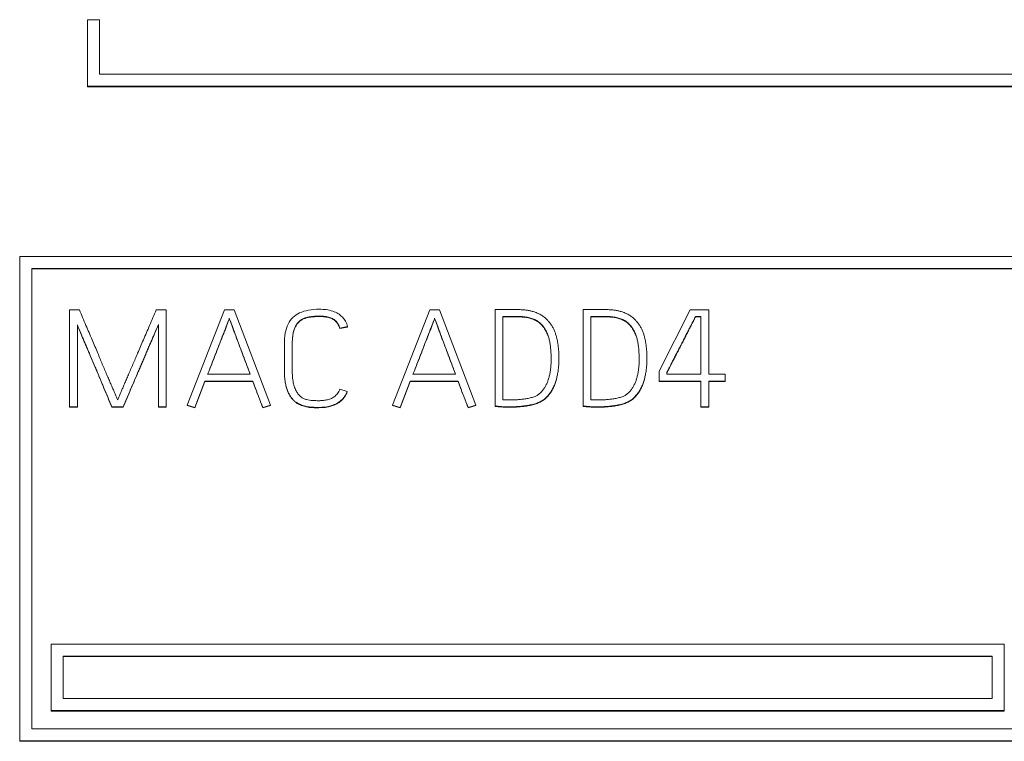
# Model space of a CAD drawing. Units: millimetres. Extents: x 0 to 594, y 0 to 420.
# Drawn here: x 33 to 49, y 267 to 278 of the extents above; entities that cross this region are included whole.
import ezdxf

# ---------------------------------------------------------------- set-up
doc = ezdxf.new("R2010")
doc.units = ezdxf.units.MM
doc.layers.add('1', color=7, linetype='Continuous')

msp = doc.modelspace()

# ---------------------------------------------------------------- linework, layer by layer
at = {"layer": '1', "color": 7, "linetype": 'Continuous', "lineweight": 13}
for p, q in [((33.733, 278.492), (33.933, 278.492)), ((33.733, 278.492), (33.733, 277.394)), ((33.933, 278.492), (33.933, 277.594)), ((33.933, 277.594), (49.233, 277.594)), ((33.733, 277.388), (33.733, 277.394)), ((33.733, 277.394), (49.433, 277.394)), ((33.733, 277.388), (49.433, 277.388)), ((32.617, 266.607), (32.617, 274.59)), ((32.617, 274.59), (65.85, 274.59)), ((32.817, 266.806), (32.817, 274.39)), ((32.817, 274.39), (49.133, 274.39)), ((32.817, 274.384), (49.133, 274.384)), ((33.436, 272.114), (33.436, 273.711)), ((33.436, 273.711), (33.6, 273.711)), ((34.865, 273.711), (35.031, 273.711)), ((35.031, 273.711), (35.031, 272.114)), ((35.378, 272.138), (35.988, 273.713)), ((35.988, 273.713), (36.152, 273.713)), ((36.152, 273.713), (36.746, 272.138)), ((38.76, 272.138), (39.37, 273.713)), ((39.37, 273.713), (39.533, 273.713)), ((39.533, 273.713), (40.128, 272.138)), ((40.447, 273.715), (40.727, 273.717)), ((40.447, 272.125), (40.447, 273.715)), ((40.778, 273.602), (40.577, 273.602)), ((40.577, 273.602), (40.577, 272.229)), ((40.778, 273.596), (40.577, 273.596)), ((40.778, 273.602), (40.778, 273.596)), ((41.896, 273.715), (42.177, 273.717)), ((41.896, 272.125), (41.896, 273.715)), ((42.026, 273.602), (42.026, 272.229)), ((42.228, 273.602), (42.026, 273.602)), ((42.228, 273.596), (42.026, 273.596)), ((42.228, 273.602), (42.228, 273.596)), ((43.147, 272.701), (43.662, 273.711)), ((43.662, 273.711), (43.966, 273.711)), ((43.836, 273.6), (43.746, 273.6)), ((43.746, 273.6), (43.746, 273.593)), ((43.836, 273.593), (43.746, 273.593)), ((43.836, 272.648), (43.836, 273.6)), ((43.966, 273.711), (43.966, 272.648)), ((33.567, 273.463), (33.567, 272.114)), ((34.901, 272.114), (34.901, 273.467)), ((36.07, 273.571), (36.07, 273.565)), ((38.015, 273.434), (37.89, 273.407)), ((38.015, 273.427), (37.89, 273.401)), ((38.015, 273.434), (38.015, 273.427)), ((39.451, 273.571), (39.451, 273.565)), ((37.89, 273.407), (37.89, 273.401)), ((36.976, 272.725), (36.976, 273.146)), ((37.106, 273.146), (37.106, 272.725)), ((41.498, 272.882), (41.498, 272.888)), ((42.948, 272.882), (42.948, 272.888)), ((35.713, 272.648), (36.415, 272.648)), ((36.976, 272.725), (36.976, 272.719)), ((39.094, 272.648), (39.796, 272.648)), ((43.147, 272.537), (43.147, 272.701)), ((43.274, 272.676), (43.274, 272.648)), ((43.274, 272.648), (43.836, 272.648)), ((43.966, 272.648), (44.236, 272.648)), ((44.236, 272.648), (44.236, 272.537)), ((35.669, 272.535), (35.501, 272.103)), ((35.669, 272.528), (35.501, 272.096)), ((36.458, 272.535), (35.669, 272.535)), ((35.669, 272.535), (35.669, 272.528)), ((36.458, 272.528), (35.669, 272.528)), ((36.458, 272.535), (36.458, 272.528)), ((39.051, 272.535), (38.882, 272.103)), ((39.051, 272.528), (38.882, 272.096)), ((39.839, 272.535), (39.051, 272.535)), ((39.051, 272.535), (39.051, 272.528)), ((39.839, 272.528), (39.051, 272.528)), ((39.839, 272.535), (39.839, 272.528)), ((43.836, 272.537), (43.147, 272.537)), ((43.147, 272.537), (43.147, 272.53)), ((43.836, 272.53), (43.147, 272.53)), ((43.836, 272.114), (43.836, 272.537)), ((44.236, 272.537), (43.966, 272.537)), ((43.966, 272.537), (43.966, 272.114)), ((44.236, 272.53), (43.966, 272.53)), ((44.236, 272.537), (44.236, 272.53)), ((37.892, 272.404), (38.012, 272.366)), ((38.012, 272.366), (38.012, 272.36)), ((35.501, 272.103), (35.378, 272.138)), ((35.378, 272.138), (35.378, 272.132)), ((35.501, 272.096), (35.378, 272.132)), ((36.746, 272.138), (36.621, 272.103)), ((36.746, 272.132), (36.621, 272.096)), ((36.746, 272.138), (36.746, 272.132)), ((38.882, 272.103), (38.76, 272.138)), ((38.76, 272.138), (38.76, 272.132)), ((38.882, 272.096), (38.76, 272.132)), ((40.128, 272.138), (40.003, 272.103)), ((40.128, 272.132), (40.003, 272.096)), ((40.128, 272.138), (40.128, 272.132)), ((40.447, 272.125), (40.447, 272.119)), ((41.896, 272.125), (41.896, 272.119)), ((33.436, 272.114), (33.436, 272.108)), ((33.567, 272.114), (33.436, 272.114)), ((33.567, 272.108), (33.436, 272.108)), ((33.567, 272.114), (33.567, 272.108)), ((34.136, 272.114), (34.136, 272.108)), ((34.322, 272.114), (34.136, 272.114)), ((34.322, 272.108), (34.136, 272.108)), ((34.322, 272.114), (34.322, 272.108)), ((35.031, 272.114), (34.901, 272.114)), ((34.901, 272.114), (34.901, 272.108)), ((35.031, 272.108), (34.901, 272.108)), ((35.031, 272.114), (35.031, 272.108)), ((35.501, 272.103), (35.501, 272.096)), ((36.621, 272.103), (36.621, 272.096)), ((38.882, 272.103), (38.882, 272.096)), ((40.003, 272.103), (40.003, 272.096)), ((43.966, 272.114), (43.836, 272.114)), ((43.836, 272.114), (43.836, 272.108)), ((43.966, 272.108), (43.836, 272.108)), ((43.966, 272.114), (43.966, 272.108)), ((33.133, 268.203), (33.133, 267.106)), ((48.833, 268.203), (33.133, 268.203)), ((48.833, 267.106), (48.833, 268.203)), ((48.633, 268.004), (33.333, 268.004)), ((33.333, 268.004), (33.333, 267.305)), ((48.633, 267.997), (33.333, 267.997)), ((48.633, 267.305), (48.633, 268.004)), ((33.333, 267.305), (48.633, 267.305)), ((33.133, 267.106), (48.833, 267.106)), ((33.133, 267.099), (33.133, 267.106)), ((33.133, 267.099), (48.833, 267.099)), ((48.833, 267.099), (48.833, 267.106)), ((49.133, 266.806), (32.817, 266.806)), ((65.85, 266.607), (32.617, 266.607)), ((32.617, 266.6), (32.617, 266.607)), ((65.85, 266.6), (32.617, 266.6))]:
    msp.add_line(p, q, dxfattribs=at)
for points, knots in [([(33.6, 273.711), (33.636, 273.625), (33.706, 273.46), (33.807, 273.221), (33.886, 273.039), (33.941, 272.905), (33.978, 272.815), (34.015, 272.727), (34.051, 272.643), (34.085, 272.564), (34.117, 272.491), (34.146, 272.424), (34.171, 272.365), (34.193, 272.315), (34.21, 272.274), (34.223, 272.246), (34.23, 272.232), (34.233, 272.227)], [0, 0, 0, 0, 0.172752, 0.333328, 0.481728, 0.542679, 0.602926, 0.662469, 0.719772, 0.773296, 0.823041, 0.868238, 0.908118, 0.942681, 0.970317, 0.98942, 1, 1, 1, 1]), ([(34.233, 272.227), (34.235, 272.232), (34.24, 272.247), (34.252, 272.275), (34.268, 272.315), (34.29, 272.365), (34.315, 272.424), (34.343, 272.491), (34.375, 272.564), (34.409, 272.643), (34.445, 272.727), (34.482, 272.815), (34.521, 272.905), (34.578, 273.039), (34.657, 273.221), (34.759, 273.46), (34.829, 273.625), (34.865, 273.711)], [0, 0, 0, 0, 0.010185, 0.028976, 0.056372, 0.090765, 0.130542, 0.175706, 0.225453, 0.278978, 0.336282, 0.395895, 0.456348, 0.51764, 0.666389, 0.827175, 1, 1, 1, 1]), ([(36.976, 273.146), (36.976, 273.207), (36.984, 273.32), (37.028, 273.473), (37.11, 273.591), (37.23, 273.669), (37.38, 273.712), (37.566, 273.725), (37.765, 273.708), (37.941, 273.604), (38.003, 273.497), (38.015, 273.434)], [0, 0, 0, 0, 0.120955, 0.221698, 0.309503, 0.39713, 0.496389, 0.613853, 0.762837, 0.881999, 1, 1, 1, 1]), ([(37.89, 273.407), (37.884, 273.429), (37.868, 273.47), (37.831, 273.523), (37.781, 273.563), (37.717, 273.589), (37.638, 273.604), (37.56, 273.607), (37.487, 273.606), (37.427, 273.6), (37.37, 273.592), (37.317, 273.579), (37.27, 273.557), (37.227, 273.528), (37.19, 273.49), (37.16, 273.442), (37.136, 273.385), (37.118, 273.317), (37.108, 273.236), (37.106, 273.177), (37.106, 273.146)], [0, 0, 0, 0, 0.057449, 0.110165, 0.161916, 0.218546, 0.285121, 0.363656, 0.418188, 0.469526, 0.51787, 0.563399, 0.606989, 0.64992, 0.693871, 0.7409, 0.792558, 0.851508, 0.920383, 1, 1, 1, 1]), ([(37.89, 273.401), (37.884, 273.422), (37.868, 273.464), (37.831, 273.516), (37.781, 273.556), (37.717, 273.582), (37.638, 273.597), (37.56, 273.601), (37.487, 273.599), (37.427, 273.594), (37.37, 273.586), (37.317, 273.572), (37.27, 273.55), (37.227, 273.521), (37.19, 273.483), (37.16, 273.436), (37.136, 273.379), (37.118, 273.31), (37.108, 273.229), (37.106, 273.171), (37.106, 273.139)], [0, 0, 0, 0, 0.057449, 0.110165, 0.161916, 0.218546, 0.285121, 0.363656, 0.418188, 0.469526, 0.51787, 0.563399, 0.606989, 0.64992, 0.693871, 0.7409, 0.792558, 0.851508, 0.920383, 1, 1, 1, 1]), ([(40.727, 273.717), (40.747, 273.717), (40.787, 273.717), (40.847, 273.715), (40.907, 273.711), (40.965, 273.705), (41.02, 273.696), (41.078, 273.681), (41.139, 273.66), (41.199, 273.631), (41.252, 273.595), (41.298, 273.554), (41.338, 273.511), (41.373, 273.464), (41.402, 273.415), (41.426, 273.364), (41.445, 273.311), (41.46, 273.258), (41.473, 273.205), (41.482, 273.153), (41.488, 273.102), (41.493, 273.053), (41.496, 273.006), (41.497, 272.962), (41.498, 272.922), (41.498, 272.874), (41.497, 272.816), (41.491, 272.746), (41.481, 272.675), (41.467, 272.605), (41.448, 272.537), (41.424, 272.471), (41.395, 272.408), (41.36, 272.35), (41.32, 272.296), (41.273, 272.249), (41.219, 272.21), (41.167, 272.185), (41.122, 272.168), (41.084, 272.157), (41.044, 272.147), (41.003, 272.139), (40.962, 272.132), (40.922, 272.126), (40.881, 272.121), (40.84, 272.118), (40.801, 272.115), (40.762, 272.113), (40.725, 272.112), (40.685, 272.112), (40.642, 272.112), (40.597, 272.113), (40.556, 272.116), (40.518, 272.119), (40.482, 272.122), (40.458, 272.124), (40.447, 272.125)], [0, 0, 0, 0, 0.020758, 0.041628, 0.062621, 0.083096, 0.102468, 0.120837, 0.145754, 0.169009, 0.190997, 0.21212, 0.232608, 0.252698, 0.27253, 0.292179, 0.311813, 0.331222, 0.350107, 0.368524, 0.386381, 0.403564, 0.420097, 0.435582, 0.449604, 0.462166, 0.486056, 0.510453, 0.53543, 0.560496, 0.585203, 0.609687, 0.633757, 0.657313, 0.680625, 0.703584, 0.726329, 0.749477, 0.763074, 0.777007, 0.791328, 0.805815, 0.820223, 0.834564, 0.848808, 0.862918, 0.876903, 0.890477, 0.903351, 0.915529, 0.93254, 0.948079, 0.962157, 0.975262, 0.987877, 1, 1, 1, 1]), ([(40.577, 272.229), (40.582, 272.229), (40.594, 272.228), (40.612, 272.227), (40.632, 272.227), (40.654, 272.227), (40.676, 272.227), (40.702, 272.227), (40.731, 272.227), (40.764, 272.228), (40.798, 272.229), (40.833, 272.231), (40.868, 272.234), (40.904, 272.238), (40.939, 272.243), (40.974, 272.249), (41.008, 272.255), (41.041, 272.263), (41.074, 272.273), (41.111, 272.286), (41.15, 272.306), (41.19, 272.337), (41.226, 272.374), (41.258, 272.417), (41.286, 272.465), (41.309, 272.517), (41.328, 272.573), (41.344, 272.632), (41.356, 272.693), (41.364, 272.755), (41.369, 272.818), (41.371, 272.883), (41.37, 272.951), (41.366, 273.022), (41.361, 273.094), (41.352, 273.165), (41.336, 273.234), (41.316, 273.3), (41.289, 273.362), (41.254, 273.419), (41.214, 273.471), (41.163, 273.516), (41.101, 273.552), (41.044, 273.573), (40.995, 273.585), (40.955, 273.592), (40.913, 273.597), (40.869, 273.6), (40.824, 273.602), (40.794, 273.602), (40.778, 273.602)], [0, 0, 0, 0, 0.007059, 0.014962, 0.023716, 0.033081, 0.042814, 0.052914, 0.066442, 0.080585, 0.095347, 0.11049, 0.125785, 0.141243, 0.156694, 0.171967, 0.187077, 0.201944, 0.216504, 0.230798, 0.252176, 0.273746, 0.296071, 0.319196, 0.343003, 0.367777, 0.393406, 0.419689, 0.446754, 0.474095, 0.501171, 0.528061, 0.558351, 0.589205, 0.620651, 0.651908, 0.682335, 0.712167, 0.741309, 0.769817, 0.798162, 0.826905, 0.857153, 0.889962, 0.905895, 0.92306, 0.94154, 0.960807, 0.980288, 1, 1, 1, 1]), ([(41.319, 273.28), (41.318, 273.284), (41.308, 273.31), (41.289, 273.355), (41.254, 273.412), (41.214, 273.464), (41.163, 273.51), (41.101, 273.545), (41.044, 273.566), (40.995, 273.579), (40.955, 273.586), (40.913, 273.59), (40.869, 273.593), (40.824, 273.595), (40.794, 273.596), (40.778, 273.596)], [0, 0, 0, 0, 0.020978, 0.1201, 0.217066, 0.313477, 0.411242, 0.514127, 0.62572, 0.679916, 0.738299, 0.801157, 0.866689, 0.932953, 1, 1, 1, 1]), ([(42.177, 273.717), (42.197, 273.717), (42.237, 273.717), (42.297, 273.715), (42.356, 273.711), (42.415, 273.705), (42.47, 273.696), (42.528, 273.681), (42.588, 273.66), (42.649, 273.631), (42.702, 273.595), (42.747, 273.554), (42.788, 273.511), (42.822, 273.464), (42.851, 273.415), (42.876, 273.364), (42.895, 273.311), (42.91, 273.258), (42.922, 273.205), (42.931, 273.153), (42.938, 273.102), (42.943, 273.053), (42.945, 273.006), (42.947, 272.962), (42.947, 272.922), (42.948, 272.874), (42.946, 272.816), (42.94, 272.746), (42.931, 272.675), (42.916, 272.605), (42.897, 272.537), (42.874, 272.471), (42.845, 272.408), (42.809, 272.35), (42.769, 272.296), (42.723, 272.249), (42.669, 272.21), (42.617, 272.185), (42.572, 272.168), (42.533, 272.157), (42.493, 272.147), (42.453, 272.139), (42.412, 272.132), (42.371, 272.126), (42.33, 272.121), (42.29, 272.118), (42.25, 272.115), (42.211, 272.113), (42.174, 272.112), (42.134, 272.112), (42.091, 272.112), (42.047, 272.113), (42.006, 272.116), (41.968, 272.119), (41.931, 272.122), (41.908, 272.124), (41.896, 272.125)], [0, 0, 0, 0, 0.020758, 0.041628, 0.062621, 0.083096, 0.102468, 0.120837, 0.145754, 0.169009, 0.190997, 0.21212, 0.232608, 0.252698, 0.27253, 0.292179, 0.311813, 0.331222, 0.350107, 0.368524, 0.386381, 0.403564, 0.420097, 0.435582, 0.449604, 0.462166, 0.486056, 0.510453, 0.53543, 0.560496, 0.585203, 0.609687, 0.633757, 0.657313, 0.680625, 0.703584, 0.726329, 0.749477, 0.763074, 0.777007, 0.791328, 0.805815, 0.820223, 0.834564, 0.848808, 0.862918, 0.876903, 0.890477, 0.903351, 0.915529, 0.93254, 0.948079, 0.962157, 0.975262, 0.987877, 1, 1, 1, 1]), ([(42.026, 272.229), (42.032, 272.229), (42.043, 272.228), (42.062, 272.227), (42.082, 272.227), (42.103, 272.227), (42.126, 272.227), (42.152, 272.227), (42.181, 272.227), (42.213, 272.228), (42.247, 272.229), (42.282, 272.231), (42.318, 272.234), (42.353, 272.238), (42.388, 272.243), (42.423, 272.249), (42.458, 272.255), (42.491, 272.263), (42.523, 272.273), (42.56, 272.286), (42.599, 272.306), (42.64, 272.337), (42.676, 272.374), (42.708, 272.417), (42.735, 272.465), (42.759, 272.517), (42.778, 272.573), (42.794, 272.632), (42.805, 272.693), (42.814, 272.755), (42.819, 272.818), (42.821, 272.883), (42.819, 272.951), (42.816, 273.022), (42.811, 273.094), (42.801, 273.165), (42.786, 273.234), (42.765, 273.3), (42.738, 273.362), (42.704, 273.419), (42.663, 273.471), (42.613, 273.516), (42.551, 273.552), (42.493, 273.573), (42.444, 273.585), (42.405, 273.592), (42.363, 273.597), (42.319, 273.6), (42.274, 273.602), (42.243, 273.602), (42.228, 273.602)], [0, 0, 0, 0, 0.007059, 0.014962, 0.023716, 0.033081, 0.042814, 0.052914, 0.066442, 0.080585, 0.095347, 0.11049, 0.125785, 0.141243, 0.156694, 0.171967, 0.187077, 0.201944, 0.216504, 0.230798, 0.252176, 0.273746, 0.296071, 0.319196, 0.343003, 0.367777, 0.393406, 0.419689, 0.446754, 0.474095, 0.501171, 0.528061, 0.558351, 0.589205, 0.620651, 0.651908, 0.682335, 0.712167, 0.741309, 0.769817, 0.798162, 0.826905, 0.857153, 0.889962, 0.905895, 0.92306, 0.94154, 0.960807, 0.980288, 1, 1, 1, 1]), ([(42.769, 273.28), (42.767, 273.284), (42.758, 273.31), (42.738, 273.355), (42.704, 273.412), (42.663, 273.464), (42.613, 273.51), (42.551, 273.545), (42.493, 273.566), (42.444, 273.579), (42.405, 273.586), (42.363, 273.59), (42.319, 273.593), (42.274, 273.595), (42.243, 273.596), (42.228, 273.596)], [0, 0, 0, 0, 0.020978, 0.1201, 0.217066, 0.313477, 0.411242, 0.514127, 0.62572, 0.679916, 0.738299, 0.801157, 0.866689, 0.932953, 1, 1, 1, 1]), ([(43.746, 273.6), (43.744, 273.594), (43.736, 273.579), (43.721, 273.549), (43.7, 273.508), (43.675, 273.457), (43.645, 273.4), (43.613, 273.336), (43.578, 273.268), (43.542, 273.196), (43.504, 273.123), (43.467, 273.05), (43.43, 272.979), (43.396, 272.913), (43.365, 272.852), (43.337, 272.797), (43.313, 272.751), (43.294, 272.715), (43.282, 272.691), (43.276, 272.68), (43.274, 272.676)], [0, 0, 0, 0, 0.018037, 0.04992, 0.09565, 0.151628, 0.214257, 0.283535, 0.357779, 0.435304, 0.51611, 0.596537, 0.672925, 0.745273, 0.811896, 0.871112, 0.92292, 0.963554, 0.989247, 1, 1, 1, 1]), ([(43.746, 273.593), (43.744, 273.588), (43.736, 273.572), (43.721, 273.543), (43.7, 273.502), (43.675, 273.451), (43.645, 273.393), (43.613, 273.329), (43.578, 273.261), (43.542, 273.19), (43.504, 273.116), (43.467, 273.043), (43.43, 272.973), (43.396, 272.906), (43.365, 272.845), (43.337, 272.791), (43.313, 272.744), (43.294, 272.708), (43.282, 272.684), (43.276, 272.673), (43.274, 272.67)], [0, 0, 0, 0, 0.018037, 0.04992, 0.09565, 0.151628, 0.214257, 0.283535, 0.357779, 0.435304, 0.51611, 0.596537, 0.672925, 0.745273, 0.811896, 0.871112, 0.92292, 0.963554, 0.989247, 1, 1, 1, 1]), ([(34.136, 272.114), (34.107, 272.181), (34.052, 272.312), (33.971, 272.504), (33.909, 272.654), (33.861, 272.766), (33.828, 272.842), (33.796, 272.919), (33.765, 272.994), (33.734, 273.068), (33.704, 273.138), (33.675, 273.205), (33.648, 273.268), (33.623, 273.326), (33.602, 273.377), (33.583, 273.422), (33.572, 273.45), (33.567, 273.463)], [0, 0, 0, 0, 0.148892, 0.291155, 0.426789, 0.482997, 0.53967, 0.596807, 0.653213, 0.707688, 0.760234, 0.810158, 0.856767, 0.900061, 0.938923, 0.972235, 1, 1, 1, 1]), ([(34.136, 272.108), (34.107, 272.174), (34.052, 272.305), (33.971, 272.497), (33.909, 272.648), (33.861, 272.759), (33.828, 272.836), (33.796, 272.912), (33.765, 272.988), (33.734, 273.061), (33.704, 273.132), (33.675, 273.198), (33.648, 273.261), (33.623, 273.319), (33.602, 273.371), (33.583, 273.416), (33.572, 273.444), (33.567, 273.456)], [0, 0, 0, 0, 0.148892, 0.291155, 0.426789, 0.482997, 0.53967, 0.596807, 0.653213, 0.707688, 0.760234, 0.810158, 0.856767, 0.900061, 0.938923, 0.972235, 1, 1, 1, 1]), ([(34.901, 273.467), (34.896, 273.455), (34.885, 273.428), (34.866, 273.384), (34.843, 273.332), (34.818, 273.274), (34.79, 273.212), (34.762, 273.145), (34.731, 273.074), (34.7, 273.001), (34.668, 272.925), (34.635, 272.848), (34.602, 272.771), (34.555, 272.658), (34.489, 272.507), (34.407, 272.314), (34.351, 272.182), (34.322, 272.114)], [0, 0, 0, 0, 0.026877, 0.059658, 0.098343, 0.14159, 0.188058, 0.237746, 0.290042, 0.344332, 0.400616, 0.457782, 0.514719, 0.571427, 0.707075, 0.849933, 1, 1, 1, 1]), ([(34.901, 273.461), (34.896, 273.448), (34.885, 273.421), (34.866, 273.377), (34.843, 273.326), (34.818, 273.268), (34.79, 273.205), (34.762, 273.138), (34.731, 273.068), (34.7, 272.994), (34.668, 272.919), (34.635, 272.842), (34.602, 272.765), (34.555, 272.652), (34.489, 272.501), (34.407, 272.308), (34.351, 272.175), (34.322, 272.108)], [0, 0, 0, 0, 0.026877, 0.059658, 0.098343, 0.14159, 0.188058, 0.237746, 0.290042, 0.344332, 0.400616, 0.457782, 0.514719, 0.571427, 0.707075, 0.849933, 1, 1, 1, 1]), ([(36.07, 273.571), (36.067, 273.563), (36.058, 273.541), (36.043, 273.501), (36.023, 273.447), (35.998, 273.381), (35.969, 273.307), (35.936, 273.225), (35.902, 273.136), (35.865, 273.043), (35.827, 272.945), (35.789, 272.845), (35.751, 272.746), (35.725, 272.68), (35.713, 272.648)], [0, 0, 0, 0, 0.027269, 0.070743, 0.130421, 0.202529, 0.283292, 0.372712, 0.469088, 0.570718, 0.677604, 0.786435, 0.8939, 1, 1, 1, 1]), ([(36.07, 273.565), (36.067, 273.556), (36.058, 273.534), (36.043, 273.494), (36.023, 273.44), (35.998, 273.375), (35.969, 273.3), (35.936, 273.218), (35.902, 273.13), (35.865, 273.036), (35.827, 272.938), (35.789, 272.839), (35.751, 272.742), (35.727, 272.678), (35.715, 272.648)], [0, 0, 0, 0, 0.027463, 0.071246, 0.131349, 0.203969, 0.285307, 0.375363, 0.472424, 0.574777, 0.682423, 0.792028, 0.900258, 1, 1, 1, 1]), ([(36.415, 272.648), (36.403, 272.68), (36.378, 272.746), (36.341, 272.846), (36.304, 272.945), (36.267, 273.043), (36.232, 273.136), (36.198, 273.225), (36.168, 273.307), (36.14, 273.381), (36.116, 273.447), (36.096, 273.501), (36.081, 273.541), (36.073, 273.563), (36.07, 273.571)], [0, 0, 0, 0, 0.106031, 0.213531, 0.322503, 0.429519, 0.531154, 0.627406, 0.716672, 0.797348, 0.869434, 0.929135, 0.972657, 1, 1, 1, 1]), ([(36.412, 272.648), (36.401, 272.678), (36.377, 272.742), (36.341, 272.839), (36.304, 272.938), (36.267, 273.036), (36.232, 273.13), (36.198, 273.218), (36.168, 273.3), (36.14, 273.375), (36.116, 273.44), (36.096, 273.494), (36.081, 273.534), (36.073, 273.556), (36.07, 273.565)], [0, 0, 0, 0, 0.099672, 0.207937, 0.317684, 0.425462, 0.527819, 0.624756, 0.714657, 0.795907, 0.868505, 0.928631, 0.972462, 1, 1, 1, 1]), ([(39.451, 273.571), (39.448, 273.563), (39.44, 273.541), (39.425, 273.501), (39.404, 273.447), (39.379, 273.381), (39.35, 273.307), (39.318, 273.225), (39.283, 273.136), (39.247, 273.043), (39.209, 272.945), (39.17, 272.845), (39.132, 272.746), (39.107, 272.68), (39.094, 272.648)], [0, 0, 0, 0, 0.027269, 0.070743, 0.130421, 0.202529, 0.283292, 0.372712, 0.469088, 0.570718, 0.677604, 0.786435, 0.8939, 1, 1, 1, 1]), ([(39.451, 273.565), (39.448, 273.556), (39.44, 273.534), (39.425, 273.494), (39.404, 273.44), (39.379, 273.375), (39.35, 273.3), (39.318, 273.218), (39.283, 273.13), (39.247, 273.036), (39.209, 272.938), (39.17, 272.839), (39.133, 272.742), (39.108, 272.678), (39.097, 272.648)], [0, 0, 0, 0, 0.027463, 0.071246, 0.131349, 0.203969, 0.285307, 0.375363, 0.472424, 0.574777, 0.682423, 0.792028, 0.900258, 1, 1, 1, 1]), ([(39.796, 272.648), (39.784, 272.68), (39.76, 272.746), (39.723, 272.846), (39.685, 272.945), (39.648, 273.043), (39.613, 273.136), (39.58, 273.225), (39.549, 273.307), (39.522, 273.381), (39.498, 273.447), (39.478, 273.501), (39.463, 273.541), (39.455, 273.563), (39.451, 273.571)], [0, 0, 0, 0, 0.106031, 0.213531, 0.322503, 0.429519, 0.531154, 0.627406, 0.716672, 0.797348, 0.869434, 0.929135, 0.972657, 1, 1, 1, 1]), ([(39.794, 272.648), (39.782, 272.678), (39.759, 272.742), (39.723, 272.839), (39.685, 272.938), (39.648, 273.036), (39.613, 273.13), (39.58, 273.218), (39.549, 273.3), (39.522, 273.375), (39.498, 273.44), (39.478, 273.494), (39.463, 273.534), (39.455, 273.556), (39.451, 273.565)], [0, 0, 0, 0, 0.099672, 0.207937, 0.317684, 0.425462, 0.527819, 0.624756, 0.714657, 0.795907, 0.868505, 0.928631, 0.972462, 1, 1, 1, 1]), ([(38.012, 272.366), (37.992, 272.308), (37.921, 272.21), (37.748, 272.115), (37.602, 272.102), (37.505, 272.103), (37.466, 272.104), (37.426, 272.106), (37.385, 272.11), (37.343, 272.117), (37.301, 272.127), (37.26, 272.141), (37.219, 272.159), (37.179, 272.181), (37.141, 272.209), (37.106, 272.245), (37.074, 272.288), (37.045, 272.34), (37.021, 272.399), (37.001, 272.466), (36.986, 272.543), (36.978, 272.631), (36.976, 272.693), (36.976, 272.725)], [0, 0, 0, 0, 0.114149, 0.22967, 0.368135, 0.391759, 0.416668, 0.442871, 0.469798, 0.496991, 0.524601, 0.552614, 0.581102, 0.610318, 0.640577, 0.672594, 0.707041, 0.744438, 0.785358, 0.830302, 0.880397, 0.936841, 1, 1, 1, 1]), ([(38.012, 272.36), (37.992, 272.302), (37.921, 272.203), (37.748, 272.109), (37.602, 272.096), (37.505, 272.097), (37.466, 272.098), (37.426, 272.099), (37.385, 272.103), (37.343, 272.11), (37.301, 272.12), (37.26, 272.134), (37.219, 272.152), (37.179, 272.174), (37.141, 272.203), (37.106, 272.239), (37.074, 272.282), (37.045, 272.333), (37.021, 272.392), (37.001, 272.46), (36.986, 272.537), (36.978, 272.624), (36.976, 272.686), (36.976, 272.719)], [0, 0, 0, 0, 0.114149, 0.22967, 0.368135, 0.391759, 0.416668, 0.442871, 0.469798, 0.496991, 0.524601, 0.552614, 0.581102, 0.610318, 0.640577, 0.672594, 0.707041, 0.744438, 0.785358, 0.830302, 0.880397, 0.936841, 1, 1, 1, 1]), ([(37.106, 272.725), (37.106, 272.686), (37.108, 272.614), (37.121, 272.515), (37.142, 272.434), (37.172, 272.369), (37.206, 272.317), (37.247, 272.277), (37.292, 272.249), (37.34, 272.229), (37.391, 272.221), (37.442, 272.217), (37.492, 272.214), (37.536, 272.213), (37.574, 272.214), (37.606, 272.216), (37.64, 272.219), (37.673, 272.224), (37.706, 272.233), (37.738, 272.244), (37.769, 272.259), (37.799, 272.279), (37.827, 272.302), (37.853, 272.33), (37.875, 272.365), (37.887, 272.391), (37.892, 272.404)], [0, 0, 0, 0, 0.096489, 0.177865, 0.245208, 0.302362, 0.352846, 0.398386, 0.441201, 0.482881, 0.524909, 0.567249, 0.608798, 0.649601, 0.675177, 0.701722, 0.729269, 0.757156, 0.784897, 0.812756, 0.84092, 0.869686, 0.899441, 0.930566, 0.963837, 1, 1, 1, 1]), ([(36.621, 272.103), (36.617, 272.116), (36.607, 272.144), (36.59, 272.186), (36.573, 272.228), (36.556, 272.271), (36.539, 272.316), (36.52, 272.366), (36.5, 272.419), (36.479, 272.476), (36.465, 272.515), (36.458, 272.535)], [0, 0, 0, 0, 0.091339, 0.18896, 0.292886, 0.387414, 0.491995, 0.606633, 0.730116, 0.861236, 1, 1, 1, 1]), ([(36.621, 272.096), (36.617, 272.11), (36.607, 272.137), (36.59, 272.179), (36.573, 272.221), (36.556, 272.265), (36.539, 272.31), (36.52, 272.359), (36.5, 272.412), (36.479, 272.469), (36.465, 272.508), (36.458, 272.528)], [0, 0, 0, 0, 0.091339, 0.18896, 0.292886, 0.387414, 0.491995, 0.606633, 0.730116, 0.861236, 1, 1, 1, 1]), ([(40.003, 272.103), (39.998, 272.116), (39.988, 272.144), (39.972, 272.186), (39.955, 272.228), (39.938, 272.271), (39.92, 272.316), (39.901, 272.366), (39.881, 272.419), (39.861, 272.476), (39.847, 272.515), (39.839, 272.535)], [0, 0, 0, 0, 0.091339, 0.18896, 0.292886, 0.387414, 0.491995, 0.606633, 0.730116, 0.861236, 1, 1, 1, 1]), ([(40.003, 272.096), (39.998, 272.11), (39.988, 272.137), (39.972, 272.179), (39.955, 272.221), (39.938, 272.265), (39.92, 272.31), (39.901, 272.359), (39.881, 272.412), (39.861, 272.469), (39.847, 272.508), (39.839, 272.528)], [0, 0, 0, 0, 0.091339, 0.18896, 0.292886, 0.387414, 0.491995, 0.606633, 0.730116, 0.861236, 1, 1, 1, 1]), ([(41.457, 272.563), (41.454, 272.552), (41.444, 272.519), (41.424, 272.464), (41.395, 272.401), (41.36, 272.343), (41.32, 272.29), (41.273, 272.242), (41.219, 272.204), (41.167, 272.179), (41.122, 272.162), (41.084, 272.15), (41.044, 272.14), (41.003, 272.132), (40.962, 272.125), (40.922, 272.12), (40.881, 272.115), (40.84, 272.111), (40.801, 272.109), (40.762, 272.107), (40.725, 272.106), (40.685, 272.105), (40.642, 272.106), (40.597, 272.107), (40.556, 272.11), (40.518, 272.113), (40.482, 272.116), (40.458, 272.118), (40.447, 272.119)], [0, 0, 0, 0, 0.028046, 0.085417, 0.141818, 0.197013, 0.251638, 0.305436, 0.358733, 0.412973, 0.444833, 0.477482, 0.511038, 0.544984, 0.578745, 0.612351, 0.645726, 0.678789, 0.711558, 0.743364, 0.773531, 0.802068, 0.841927, 0.878338, 0.911325, 0.942035, 0.971593, 1, 1, 1, 1]), ([(42.906, 272.563), (42.903, 272.552), (42.893, 272.519), (42.874, 272.464), (42.845, 272.401), (42.809, 272.343), (42.769, 272.29), (42.723, 272.242), (42.669, 272.204), (42.617, 272.179), (42.572, 272.162), (42.533, 272.15), (42.493, 272.14), (42.453, 272.132), (42.412, 272.125), (42.371, 272.12), (42.33, 272.115), (42.29, 272.111), (42.25, 272.109), (42.211, 272.107), (42.174, 272.106), (42.134, 272.105), (42.091, 272.106), (42.047, 272.107), (42.006, 272.11), (41.968, 272.113), (41.931, 272.116), (41.908, 272.118), (41.896, 272.119)], [0, 0, 0, 0, 0.028046, 0.085417, 0.141818, 0.197013, 0.251638, 0.305436, 0.358733, 0.412973, 0.444833, 0.477482, 0.511038, 0.544984, 0.578745, 0.612351, 0.645726, 0.678789, 0.711558, 0.743364, 0.773531, 0.802068, 0.841927, 0.878338, 0.911325, 0.942035, 0.971593, 1, 1, 1, 1])]:
    msp.add_open_spline(points, degree=3, knots=knots, dxfattribs=at)

doc.saveas('drawing.dxf')
